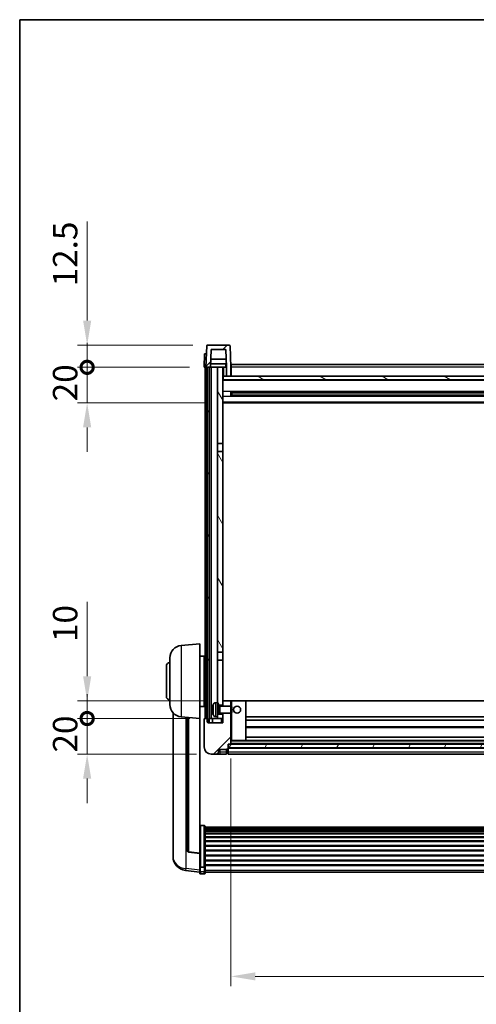
# Model space of a CAD drawing. Units: millimetres. Extents: x 3 to 12780, y -2 to 1684.
# Drawn here: x 2359 to 2615, y 990 to 1544 of the extents above; entities that cross this region are included whole.
import ezdxf

# ---------------------------------------------------------------- set-up
doc = ezdxf.new("R2010")
doc.units = ezdxf.units.MM
for name, color, linetype, lineweight in [('Border (ISO)', 7, 'Continuous', 35), ('Dimension (ISO)', 7, 'Continuous', 18), ('Dimension (ISO) @ 1', 7, 'Continuous', 18), ('Visible (ISO)', 7, 'Continuous', 35), ('Visible Narrow (ISO)', 7, 'Continuous', 25)]:
    doc.layers.add(name, color=color, linetype=linetype, lineweight=lineweight)
doc.layers.add('Hatch (ISO)', color=1, linetype='Continuous', lineweight=18, true_color=0xff0000)
doc.styles.add('Note Text (TK)', font='MS PGothic.ttf')
doc.dimstyles.new('Default - Method 1b (TK)', dxfattribs={"dimscale": 6, "dimtxt": 2.5, "dimasz": 2.5, "dimexe": 1, "dimexo": 1.5, "dimgap": 1, "dimtad": 1, "dimtoh": 1, "dimrnd": 1e-08, "dimdsep": 46, "dimtxsty": 'Note Text (TK)', "dimcen": 0.09, "dimdle": 5, "dimclrd": 100, "dimclre": 100, "dimclrt": 7, "dimadec": 1, "dimazin": 1, "dimtfac": 1, "dimtmove": 0, "dimatfit": 3, "dimfxl": 0, "dimtolj": 1, "dimlwd": -1, "dimlwe": -1, "dimarcsym": 0})
pattern_1 = [(45, (2278.935, -45.649), (-12.34785, 12.34785), [])]
pattern_2 = [(60, (2278.935, -45.649), (-15.12297, 8.73126), [])]

# ---------------------------------------------------------------- blocks, each defined once
blk = doc.blocks.new('図面枠 tk図枠')
at = {"layer": 'Border (ISO)'}
for q in [(405.5, 289), (14.5, 8)]:
    blk.add_line((14.5, 289), q, dxfattribs=at)
blk = doc.blocks.new('*D115')
at = {"layer": 'Defpoints', "color": 0, "transparency": 16777216}
for p in [(2477.34, 1136.57), (2877.34, 1136.57), (2877.34, 1005.87)]:
    blk.add_point(p, dxfattribs=at)
at = {"layer": 'Dimension (ISO)', "color": 100, "transparency": 16777216}
for p, q in [((2477.34, 1128.32), (2477.34, 1000.37)), ((2877.34, 1128.32), (2877.34, 1000.37)), ((2491.09, 1005.87), (2863.59, 1005.87))]:
    blk.add_line(p, q, dxfattribs=at)
for points in [[(2491.09, 1008.16), (2491.09, 1003.58), (2477.34, 1005.87)], [(2863.59, 1008.16), (2863.59, 1003.58), (2877.34, 1005.87)]]:
    blk.add_solid(points, dxfattribs=at)
at = {"layer": 'Dimension (ISO)', "color": 7, "transparency": 16777216, "insert": (2663.04, 1018.24), "char_height": 13.75, "attachment_point": 4, "style": 'Note Text (TK)'}
blk.add_mtext('\\A1;400', dxfattribs=at)
blk = doc.blocks.new('_DotSmall')
at = {"color": 0, "linetype": 'ByBlock', "const_width": 0.5}
blk.add_lwpolyline([(-0.0625, 0, 1), (0.0625, 0, 1)], format="xyb", close=True, dxfattribs=at)
blk = doc.blocks.new('*D126')
at = {"layer": 'Defpoints', "color": 0, "transparency": 16777216}
for p in [(2396.59, 1150.87), (2462.59, 1150.87), (2466.34, 1130.87)]:
    blk.add_point(p, dxfattribs=at)
at = {"layer": 'Dimension (ISO)', "color": 100, "transparency": 16777216}
for p, q in [((2396.59, 1150.87), (2396.59, 1164.62)), ((2454.34, 1150.87), (2391.09, 1150.87)), ((2396.59, 1130.87), (2396.59, 1150.87)), ((2458.09, 1130.87), (2391.09, 1130.87)), ((2396.59, 1117.12), (2396.59, 1103.37))]:
    blk.add_line(p, q, dxfattribs=at)
blk.add_solid([(2394.3, 1117.12), (2398.88, 1117.12), (2396.59, 1130.87)], dxfattribs=at)
at = {"layer": 'Dimension (ISO)', "color": 100, "transparency": 16777216, "xscale": 13.75, "yscale": 13.75, "zscale": 13.75, "rotation": 270}
blk.add_blockref('_DotSmall', (2396.59, 1150.87), dxfattribs=at)
at = {"layer": 'Dimension (ISO)', "color": 7, "transparency": 16777216, "insert": (2384.22, 1131.73), "char_height": 13.75, "attachment_point": 4, "rotation": 90, "style": 'Note Text (TK)'}
blk.add_mtext('\\A1;20', dxfattribs=at)
blk = doc.blocks.new('*D127')
at = {"layer": 'Defpoints', "color": 0, "transparency": 16777216}
for p in [(2396.59, 1160.87), (2471.94, 1160.87), (2462.59, 1150.87)]:
    blk.add_point(p, dxfattribs=at)
at = {"layer": 'Dimension (ISO)', "color": 100, "transparency": 16777216}
for p, q in [((2396.59, 1174.62), (2396.59, 1216.55)), ((2463.69, 1160.87), (2391.09, 1160.87)), ((2396.59, 1150.87), (2396.59, 1160.87)), ((2454.34, 1150.87), (2391.09, 1150.87)), ((2396.59, 1150.87), (2396.59, 1137.12))]:
    blk.add_line(p, q, dxfattribs=at)
blk.add_solid([(2394.3, 1174.62), (2398.88, 1174.62), (2396.59, 1160.87)], dxfattribs=at)
at = {"layer": 'Dimension (ISO)', "color": 100, "transparency": 16777216, "xscale": 13.75, "yscale": 13.75, "zscale": 13.75, "rotation": 90}
blk.add_blockref('_DotSmall', (2396.59, 1150.87), dxfattribs=at)
at = {"layer": 'Dimension (ISO)', "color": 7, "transparency": 16777216, "insert": (2384.22, 1193.87), "char_height": 13.75, "attachment_point": 4, "rotation": 90, "style": 'Note Text (TK)'}
blk.add_mtext('\\A1;10', dxfattribs=at)
blk = doc.blocks.new('*D97')
at = {"layer": 'Defpoints', "color": 0, "transparency": 16777216}
for p in [(2396.59, 1348.37), (2462.34, 1348.37), (2471.84, 1328.37)]:
    blk.add_point(p, dxfattribs=at)
at = {"layer": 'Dimension (ISO)', "color": 100, "transparency": 16777216}
for p, q in [((2396.59, 1348.37), (2396.59, 1362.12)), ((2454.09, 1348.37), (2391.09, 1348.37)), ((2396.59, 1328.37), (2396.59, 1348.37)), ((2463.59, 1328.37), (2391.09, 1328.37)), ((2396.59, 1314.62), (2396.59, 1300.87))]:
    blk.add_line(p, q, dxfattribs=at)
blk.add_solid([(2394.3, 1314.62), (2398.88, 1314.62), (2396.59, 1328.37)], dxfattribs=at)
at = {"layer": 'Dimension (ISO)', "color": 100, "transparency": 16777216, "xscale": 13.75, "yscale": 13.75, "zscale": 13.75, "rotation": 270}
blk.add_blockref('_DotSmall', (2396.59, 1348.37), dxfattribs=at)
at = {"layer": 'Dimension (ISO)', "color": 7, "transparency": 16777216, "insert": (2384.22, 1329.23), "char_height": 13.75, "attachment_point": 4, "rotation": 90, "style": 'Note Text (TK)'}
blk.add_mtext('\\A1;20', dxfattribs=at)
blk = doc.blocks.new('*D98')
at = {"layer": 'Defpoints', "color": 0, "transparency": 16777216}
for p in [(2396.59, 1360.87), (2464.26, 1360.87), (2462.34, 1348.37)]:
    blk.add_point(p, dxfattribs=at)
at = {"layer": 'Dimension (ISO)', "color": 100, "transparency": 16777216}
for p, q in [((2396.59, 1374.62), (2396.59, 1430.3)), ((2456.01, 1360.87), (2391.09, 1360.87)), ((2396.59, 1348.37), (2396.59, 1360.87)), ((2454.09, 1348.37), (2391.09, 1348.37)), ((2396.59, 1348.37), (2396.59, 1334.62))]:
    blk.add_line(p, q, dxfattribs=at)
blk.add_solid([(2394.3, 1374.62), (2398.88, 1374.62), (2396.59, 1360.87)], dxfattribs=at)
at = {"layer": 'Dimension (ISO)', "color": 100, "transparency": 16777216, "xscale": 13.75, "yscale": 13.75, "zscale": 13.75, "rotation": 90}
blk.add_blockref('_DotSmall', (2396.59, 1348.37), dxfattribs=at)
at = {"layer": 'Dimension (ISO)', "color": 7, "transparency": 16777216, "insert": (2384.22, 1393.87), "char_height": 13.75, "attachment_point": 4, "rotation": 90, "style": 'Note Text (TK)'}
blk.add_mtext('\\A1;12.5', dxfattribs=at)

msp = doc.modelspace()

# ---------------------------------------------------------------- hatches: boundary and pattern name
at = {"layer": 'Hatch (ISO)'}
h = msp.add_hatch(dxfattribs=at)
h.set_pattern_fill('ANSI31', color=256, scale=139.7, style=0)
h.set_pattern_definition(pattern_1)
edge = h.paths.add_edge_path()
edge.add_ellipse((2464.2595, 1360.3672), major_axis=(0, 0.5), ratio=1, start_angle=0, end_angle=88)
edge.add_line((2463.7598, 1360.3847), (2463.3401, 1348.3672))
edge.add_line((2463.3401, 1348.3672), (2464.0901, 1348.3672))
edge.add_line((2464.0901, 1348.3672), (2465.0901, 1348.3672))
edge.add_line((2465.0901, 1348.3672), (2465.8417, 1348.3672))
edge.add_line((2465.8417, 1348.3672), (2466.1909, 1358.3672))
edge.add_line((2466.1909, 1358.3672), (2474.4894, 1358.3672))
edge.add_line((2474.4894, 1358.3672), (2474.8386, 1348.3672))
edge.add_line((2474.8386, 1348.3672), (2474.8401, 1348.3672))
edge.add_line((2474.8401, 1348.3672), (2474.8401, 1343.3672))
edge.add_line((2474.8401, 1343.3672), (2477.3401, 1343.3672))
edge.add_line((2477.3401, 1343.3672), (2477.3401, 1348.3672))
edge.add_line((2477.3401, 1348.3672), (2476.9205, 1360.3847))
edge.add_ellipse((2476.4208, 1360.3672), major_axis=(0.4997, 0.0174), ratio=1, start_angle=0, end_angle=88)
edge.add_line((2476.4208, 1360.8672), (2464.2595, 1360.8672))
h = msp.add_hatch(dxfattribs=at)
h.set_pattern_fill('ANSI31', color=256, scale=139.7, angle=14.999978, style=0)
h.set_pattern_definition(pattern_2)
h.paths.add_polyline_path([(2889.5901, 1348.3672), (2889.5901, 1148.8672), (2890.3401, 1148.8672), (2890.5901, 1148.8672), (2890.5901, 1150.8672), (2890.5901, 1348.3672)])
h.paths.add_polyline_path([(2464.0901, 1348.3672), (2464.0901, 1150.8672), (2464.0901, 1148.8672), (2464.3401, 1148.8672), (2465.0901, 1148.8672), (2465.0901, 1348.3672)])
h = msp.add_hatch(dxfattribs=at)
h.set_pattern_fill('ANSI31', color=256, scale=139.7, angle=75.000175, style=0)
h.set_pattern_definition([(120.0002, (2278.935, -45.649), (-15.12294, -8.7313), [])])
h.paths.add_polyline_path([(2469.8401, 1305.6172), (2472.8401, 1305.6172), (2472.8401, 1348.3672), (2469.8401, 1348.3672)])
h.paths.add_polyline_path([(2469.8401, 1188.1172), (2472.8401, 1188.1172), (2472.8401, 1301.1172), (2469.8401, 1301.1172)])
h.paths.add_polyline_path([(2469.8401, 1159.8672), (2469.8401, 1158.3672), (2472.8401, 1158.3672), (2472.8401, 1160.7672), (2472.8401, 1183.6172), (2469.8401, 1183.6172)])
h.paths.add_polyline_path([(2469.8401, 1153.3672), (2469.8401, 1151.8672), (2469.8401, 1150.8672), (2472.8401, 1150.8672), (2472.8401, 1153.3672)])
h = msp.add_hatch(dxfattribs=at)
h.set_pattern_fill('ANSI31', color=256, scale=139.7, angle=105.000246, style=0)
h.set_pattern_definition([(150.0002, (2278.935, -45.649), (-8.73119, -15.123), [])])
h.paths.add_polyline_path([(2473.0901, 1343.3672), (2473.0901, 1341.3672), (2881.5901, 1341.3672), (2881.5901, 1343.3672), (2879.8401, 1343.3672), (2877.3401, 1343.3672), (2477.3401, 1343.3672), (2474.8401, 1343.3672)])
h = msp.add_hatch(dxfattribs=at)
h.set_pattern_fill('ANSI31', color=256, scale=139.7, style=0)
h.set_pattern_definition(pattern_1)
edge = h.paths.add_edge_path()
edge.add_ellipse((2475.5901, 1133.9172), major_axis=(0, -0.25), ratio=1, start_angle=0, end_angle=90)
edge.add_line((2475.8401, 1133.9172), (2475.8401, 1134.3672))
edge.add_line((2475.8401, 1134.3672), (2475.8401, 1136.3672))
edge.add_line((2475.8401, 1136.3672), (2475.8401, 1136.4672))
edge.add_line((2475.8401, 1136.4672), (2477.2401, 1136.4672))
edge.add_ellipse((2477.2401, 1136.5672), major_axis=(0, -0.1), ratio=1, start_angle=0, end_angle=90)
edge.add_line((2477.3401, 1136.5672), (2477.3401, 1153.8672))
edge.add_line((2477.3401, 1153.8672), (2472.8401, 1153.8672))
edge.add_line((2472.8401, 1153.8672), (2472.8401, 1153.3672))
edge.add_line((2472.8401, 1153.3672), (2472.8401, 1150.8672))
edge.add_line((2472.8401, 1150.8672), (2472.8401, 1148.3672))
edge.add_line((2472.8401, 1148.3672), (2464.3401, 1148.3672))
edge.add_line((2464.3401, 1148.3672), (2464.3401, 1148.8672))
edge.add_line((2464.3401, 1148.8672), (2464.3401, 1150.8672))
edge.add_line((2464.3401, 1150.8672), (2464.0901, 1150.8672))
edge.add_line((2464.0901, 1150.8672), (2462.5901, 1150.8672))
edge.add_ellipse((2462.5901, 1150.6172), major_axis=(0, 0.25), ratio=1, start_angle=0, end_angle=90)
edge.add_line((2462.3401, 1150.6172), (2462.3401, 1134.8672))
edge.add_ellipse((2466.3401, 1134.8672), major_axis=(-4, 0), ratio=1, start_angle=0, end_angle=90)
edge.add_line((2466.3401, 1130.8672), (2469.3401, 1130.8672))
edge.add_ellipse((2469.3401, 1131.8672), major_axis=(0, -1), ratio=1, start_angle=0, end_angle=90)
edge.add_line((2470.3401, 1131.8672), (2470.3401, 1133.3672))
edge.add_line((2470.3401, 1133.3672), (2474.8401, 1133.3672))
edge.add_line((2474.8401, 1133.3672), (2474.8401, 1133.6672))
edge.add_line((2474.8401, 1133.6672), (2475.5901, 1133.6672))
edge = h.paths.add_edge_path()
edge.add_ellipse((2477.2401, 1160.7672), major_axis=(0.1, 0), ratio=1, start_angle=0, end_angle=90)
edge.add_line((2477.2401, 1160.8672), (2472.9401, 1160.8672))
edge.add_ellipse((2472.9401, 1160.7672), major_axis=(0, 0.1), ratio=1, start_angle=0, end_angle=90)
edge.add_line((2472.8401, 1160.7672), (2472.8401, 1158.3672))
edge.add_line((2472.8401, 1158.3672), (2472.8401, 1157.8672))
edge.add_line((2472.8401, 1157.8672), (2477.3401, 1157.8672))
edge.add_line((2477.3401, 1157.8672), (2477.3401, 1160.7672))
h = msp.add_hatch(dxfattribs=at)
h.set_pattern_fill('ANSI31', color=256, scale=139.7, angle=14.999978, style=0)
h.set_pattern_definition(pattern_2)
h.paths.add_polyline_path([(2475.8401, 1136.3672), (2475.8401, 1134.3672), (2878.8401, 1134.3672), (2878.8401, 1136.3672)])

# ---------------------------------------------------------------- linework, layer by layer
at = {"layer": 'Visible (ISO)'}
for p, q in [((2463.7598, 1360.3847), (2463.3401, 1348.3672)), ((2476.4208, 1360.8672), (2464.2595, 1360.8672)), ((2465.8417, 1348.3672), (2466.1909, 1358.3672)), ((2466.1909, 1358.3672), (2474.4894, 1358.3672)), ((2474.4894, 1358.3672), (2474.8386, 1348.3672)), ((2477.3401, 1348.3672), (2476.9205, 1360.3847)), ((2462.6021, 1355.8672), (2462.3401, 1348.3672)), ((2462.6021, 1355.8672), (2463.6014, 1355.8672)), ((2463.6021, 1355.8672), (2463.6014, 1355.8672)), ((2474.6815, 1352.8672), (2465.9988, 1352.8672)), ((2463.3395, 1348.3672), (2462.3401, 1348.3672)), ((2462.8401, 1150.8672), (2462.8401, 1348.3672)), ((2463.3401, 1348.3672), (2463.3395, 1348.3672)), ((2463.3401, 1348.3672), (2465.8417, 1348.3672)), ((2463.8401, 1150.8672), (2463.8401, 1348.3672)), ((2464.0901, 1348.3672), (2464.0901, 1148.8672)), ((2465.0901, 1348.3672), (2464.0901, 1348.3672)), ((2465.0901, 1148.8672), (2465.0901, 1348.3672)), ((2465.1901, 1150.8672), (2465.1901, 1348.3672)), ((2466.1901, 1348.3672), (2465.8417, 1348.3672)), ((2474.7688, 1350.3672), (2465.9115, 1350.3672)), ((2469.8401, 1348.3672), (2466.1901, 1348.3672)), ((2466.1901, 1150.8672), (2466.1901, 1348.3672)), ((2472.8401, 1348.3672), (2469.8401, 1348.3672)), ((2469.8401, 1348.3672), (2469.8401, 1305.6172)), ((2472.8401, 1305.6172), (2472.8401, 1348.3672)), ((2472.8401, 1348.3672), (2474.5901, 1348.3672)), ((2474.5901, 1350.3672), (2474.5901, 1348.3672)), ((2474.5901, 1348.3672), (2474.8386, 1348.3672)), ((2474.8386, 1348.3672), (2474.8401, 1348.3672)), ((2474.8401, 1348.3672), (2474.8401, 1343.3672)), ((2477.5901, 1348.3672), (2477.3401, 1348.3672)), ((2477.3401, 1343.3672), (2477.3401, 1348.3672)), ((2477.5901, 1349.8672), (2877.0901, 1349.8672)), ((2477.5901, 1348.3672), (2477.5901, 1349.8672)), ((2477.5901, 1348.3672), (2477.5901, 1343.3672)), ((2473.0901, 1343.3672), (2472.8401, 1343.3672)), ((2881.8401, 1341.2672), (2472.8401, 1341.2672)), ((2473.0901, 1343.3672), (2473.0901, 1341.3672)), ((2881.5901, 1343.3672), (2473.0901, 1343.3672)), ((2473.0901, 1341.3672), (2881.5901, 1341.3672)), ((2474.8401, 1343.3672), (2477.3401, 1343.3672)), ((2477.5901, 1343.4672), (2477.3401, 1343.4672)), ((2477.4106, 1332.1897), (2477.4106, 1334.5447)), ((2876.9957, 1334.4428), (2477.6846, 1334.4428)), ((2477.8401, 1334.4428), (2477.8401, 1332.2916)), ((2483.6401, 1334.4428), (2483.6401, 1334.2497)), ((2876.9957, 1332.2916), (2477.6846, 1332.2916)), ((2483.6401, 1334.1746), (2477.8401, 1334.1746)), ((2876.8401, 1334.1152), (2477.8401, 1334.1152)), ((2876.8401, 1332.6192), (2477.8401, 1332.6192)), ((2477.8401, 1332.5598), (2483.6401, 1332.5598)), ((2483.6401, 1334.1746), (2483.6401, 1334.2497)), ((2483.6401, 1332.4847), (2483.6401, 1332.5598)), ((2483.6401, 1332.4847), (2483.6401, 1332.2916)), ((2881.8401, 1328.3672), (2472.8401, 1328.3672)), ((2469.8401, 1305.6172), (2472.8401, 1305.6172)), ((2469.8401, 1301.1172), (2469.8401, 1305.6172)), ((2472.8401, 1305.6172), (2472.8401, 1301.1172)), ((2472.8401, 1301.1172), (2469.8401, 1301.1172)), ((2469.8401, 1301.1172), (2469.8401, 1188.1172)), ((2472.8401, 1188.1172), (2472.8401, 1301.1172)), ((2449.4801, 1191.9608), (2459.8401, 1192.8672)), ((2459.8401, 1192.8672), (2459.8401, 1150.8672)), ((2443.0901, 1158.747), (2443.0901, 1184.9875)), ((2459.8401, 1186.0172), (2462.3401, 1186.0172)), ((2462.3401, 1157.7172), (2462.3401, 1186.0172)), ((2469.8401, 1188.1172), (2472.8401, 1188.1172)), ((2469.8401, 1183.6172), (2469.8401, 1188.1172)), ((2472.8401, 1188.1172), (2472.8401, 1183.6172)), ((2441.0901, 1163.3672), (2441.0901, 1180.3672)), ((2462.3401, 1184.3672), (2462.8401, 1184.3672)), ((2462.3401, 1179.3672), (2462.8401, 1179.3672)), ((2472.8401, 1183.6172), (2469.8401, 1183.6172)), ((2469.8401, 1183.6172), (2469.8401, 1159.8672)), ((2472.8401, 1158.3672), (2472.8401, 1183.6172)), ((2462.3401, 1164.3672), (2462.8401, 1164.3672)), ((2459.8401, 1157.7172), (2462.3401, 1157.7172)), ((2462.3401, 1159.3672), (2462.8401, 1159.3672)), ((2468.7812, 1159.7746), (2469.8401, 1159.8672)), ((2469.8401, 1151.8672), (2469.8401, 1159.8672)), ((2469.8401, 1158.3672), (2472.8401, 1158.3672)), ((2469.8401, 1157.6525), (2470.8107, 1157.6525)), ((2470.8107, 1157.6525), (2471.2401, 1157.8672)), ((2470.8107, 1154.082), (2470.8107, 1157.6525)), ((2471.2401, 1153.8672), (2471.2401, 1157.8672)), ((2471.2401, 1157.8672), (2477.4106, 1157.8672)), ((2472.9401, 1160.8672), (2472.8401, 1160.8672)), ((2472.8401, 1160.7672), (2472.8401, 1157.8672)), ((2477.2401, 1160.8672), (2472.9401, 1160.8672)), ((2477.8401, 1160.8672), (2477.2401, 1160.8672)), ((2477.3401, 1157.8672), (2477.3401, 1160.7672)), ((2477.4106, 1153.8672), (2477.4106, 1157.8672)), ((2477.8401, 1157.4378), (2477.4106, 1157.8672)), ((2485.7401, 1160.8672), (2477.8401, 1160.8672)), ((2477.8401, 1157.4378), (2477.8401, 1154.2966)), ((2868.9401, 1160.8672), (2485.7401, 1160.8672)), ((2485.8401, 1138.5672), (2485.8401, 1160.7672)), ((2444.8401, 1154.1169), (2444.8401, 1076.1694)), ((2449.4801, 1151.7736), (2459.8401, 1150.8672)), ((2467.1261, 1156.1495), (2467.1261, 1155.5849)), ((2468.7812, 1151.9599), (2469.8401, 1151.8672)), ((2469.8401, 1154.082), (2470.8107, 1154.082)), ((2472.8401, 1153.3672), (2469.8401, 1153.3672)), ((2469.8401, 1151.8672), (2469.8401, 1150.8672)), ((2470.8107, 1154.082), (2471.2401, 1153.8672)), ((2471.2401, 1153.8672), (2477.4106, 1153.8672)), ((2472.8401, 1153.8672), (2472.8401, 1148.3672)), ((2472.8401, 1150.8672), (2472.8401, 1153.3672)), ((2477.3401, 1136.5672), (2477.3401, 1153.8672)), ((2477.8401, 1154.2966), (2477.4106, 1153.8672)), ((2868.8401, 1151.8672), (2485.8401, 1151.8672)), ((2452.8401, 1151.4796), (2452.8401, 1076.7431)), ((2459.8401, 1075.1523), (2459.8401, 1150.8672)), ((2462.3401, 1150.6172), (2462.3401, 1134.8672)), ((2464.3401, 1150.8672), (2462.5901, 1150.8672)), ((2464.0901, 1148.8672), (2465.0901, 1148.8672)), ((2464.3401, 1148.3672), (2464.3401, 1150.8672)), ((2472.8401, 1148.3672), (2464.3401, 1148.3672)), ((2465.0901, 1150.8672), (2465.1901, 1150.8672)), ((2465.1901, 1150.8672), (2466.1901, 1150.8672)), ((2466.1901, 1150.8672), (2469.8401, 1150.8672)), ((2467.0901, 1150.8672), (2467.0901, 1148.3672)), ((2469.8401, 1150.8672), (2472.8401, 1150.8672)), ((2868.8401, 1149.8672), (2485.8401, 1149.8672)), ((2868.8401, 1145.8672), (2485.8401, 1145.8672)), ((2475.8401, 1133.9172), (2475.8401, 1136.4672)), ((2475.8401, 1136.4672), (2477.2401, 1136.4672)), ((2475.8401, 1136.3672), (2475.8401, 1134.3672)), ((2878.8401, 1136.3672), (2475.8401, 1136.3672)), ((2877.4401, 1136.4672), (2477.2401, 1136.4672)), ((2477.3401, 1138.4672), (2477.8401, 1138.4672)), ((2477.8401, 1138.4672), (2485.7401, 1138.4672)), ((2868.9401, 1138.4672), (2485.7401, 1138.4672)), ((2868.8401, 1140.4672), (2485.8401, 1140.4672)), ((2466.3401, 1130.8672), (2469.3401, 1130.8672)), ((2469.3401, 1130.8672), (2471.3401, 1130.8672)), ((2470.3401, 1131.8672), (2470.3401, 1133.3672)), ((2470.3401, 1133.3672), (2474.8401, 1133.3672)), ((2471.3401, 1130.8672), (2474.8401, 1130.8672)), ((2474.8401, 1133.3672), (2474.8401, 1133.6672)), ((2474.8401, 1133.6672), (2475.5901, 1133.6672)), ((2474.8401, 1131.8672), (2474.8401, 1133.3672)), ((2474.8401, 1131.8672), (2474.8401, 1130.8672)), ((2475.5901, 1131.1672), (2474.8401, 1131.1672)), ((2475.8401, 1134.3672), (2878.8401, 1134.3672)), ((2878.8401, 1134.2672), (2475.8401, 1134.2672)), ((2475.8401, 1133.9172), (2475.8401, 1131.8672)), ((2475.8401, 1130.8672), (2475.8401, 1131.8672)), ((2878.8401, 1130.8672), (2475.8401, 1130.8672)), ((2462.3401, 1090.731), (2460.3401, 1090.731)), ((2462.8401, 1090.2124), (2462.8401, 1067.6957)), ((2462.8401, 1089.8638), (2891.8401, 1089.8638)), ((2462.8401, 1089.5923), (2891.8401, 1089.5923)), ((2462.8401, 1089.1411), (2891.8401, 1089.1411)), ((2462.8401, 1088.8309), (2891.8401, 1088.8309)), ((2462.8401, 1087.9609), (2891.8401, 1087.9609)), ((2462.8401, 1087.6145), (2891.8401, 1087.6145)), ((2462.8401, 1086.3592), (2891.8401, 1086.3592)), ((2462.8401, 1085.9801), (2891.8401, 1085.9801)), ((2462.8401, 1084.3847), (2891.8401, 1084.3847)), ((2462.8401, 1083.9774), (2891.8401, 1083.9774)), ((2462.8401, 1082.0972), (2891.8401, 1082.0972)), ((2462.8401, 1081.6672), (2891.8401, 1081.6672)), ((2444.8401, 1074.3845), (2444.8401, 1075.1429)), ((2444.8401, 1074.3845), (2444.8401, 1073.3484)), ((2459.8401, 1075.0263), (2453.7227, 1075.75)), ((2459.8401, 1075.1523), (2459.8401, 1075.0263)), ((2459.8401, 1075.0263), (2459.8401, 1068.4324)), ((2462.8401, 1079.5664), (2891.8401, 1079.5664)), ((2462.8401, 1079.1197), (2891.8401, 1079.1197)), ((2462.8401, 1076.8691), (2891.8401, 1076.8691)), ((2462.8401, 1076.4123), (2891.8401, 1076.4123)), ((2462.8401, 1074.0872), (2891.8401, 1074.0872)), ((2462.8401, 1073.6272), (2891.8401, 1073.6272)), ((2462.8401, 1071.3022), (2891.8401, 1071.3022)), ((2462.8401, 1070.8454), (2891.8401, 1070.8454)), ((2459.8401, 1064.4549), (2451.8908, 1065.4049)), ((2459.8401, 1067.6957), (2459.8401, 1068.4324)), ((2459.8401, 1067.6957), (2459.8401, 1065.1089)), ((2459.8401, 1063.9701), (2459.8401, 1065.1089)), ((2462.3401, 1067.3483), (2460.3401, 1067.3483)), ((2462.3401, 1063.4701), (2460.3401, 1063.4701)), ((2462.8401, 1068.5947), (2891.8401, 1068.5947)), ((2462.8401, 1068.1654), (2891.8401, 1068.1654)), ((2462.8401, 1065.1089), (2462.8401, 1067.6957)), ((2462.8401, 1065.1089), (2462.8401, 1063.9701)), ((2462.8401, 1064.4701), (2891.8401, 1064.4701))]:
    msp.add_line(p, q, dxfattribs=at)
msp.add_circle((2480.8401, 1155.8672), 2, dxfattribs=at)
for centre, radius, start, end in [((2464.2595, 1360.3672), 0.5, 90, 178), ((2476.4208, 1360.3672), 0.5, 2, 90), ((2450.0901, 1184.9875), 7, 95, 180), ((2443.0901, 1180.3672), 2, 90, 180), ((2443.0901, 1163.3672), 2, 180, 270), ((2450.0901, 1158.747), 7, 180, 265), ((2467.2507, 1158.0519), 0.1246, 159.960393, 178.185174), ((2473.2401, 1155.8672), 6.5, 151.827266, 159.960393), ((2468.9207, 1158.1807), 1.6, 95, 151.827266), ((2472.9401, 1160.7672), 0.1, 90, 180), ((2477.2401, 1160.7672), 0.1, 0, 90), ((2485.7401, 1160.7672), 0.1, 0, 90), ((2467.2507, 1153.6826), 0.1246, 181.814826, 200.039607), ((2473.2401, 1155.8672), 6.5, 200.039607, 208.172734), ((2468.9207, 1153.5538), 1.6, 208.172734, 265), ((2462.5901, 1150.6172), 0.25, 90, 180), ((2477.2401, 1136.5672), 0.1, 270, 0), ((2485.7401, 1138.5672), 0.1, 270, 0), ((2466.3401, 1134.8672), 4, 180, 270), ((2469.3401, 1131.8672), 1, 270, 0), ((2475.5901, 1133.9172), 0.25, 270, 0), ((2475.5901, 1131.4172), 0.25, 270, 0), ((2453.8401, 1076.7431), 1, 180, 263.253093), ((2452.8401, 1073.3484), 8, 180, 263.184806), ((2460.3401, 1063.9701), 0.5, 180, 270), ((2462.3401, 1063.9701), 0.5, 270, 0)]:
    msp.add_arc(centre, radius, start, end, dxfattribs=at)
for centre, major_axis, ratio, start_param, end_param in [((2473.2279, 1155.86), (-3.2829, 5.6083), 0.99488747, 0.69485901, 0.93384331), ((2473.2279, 1155.7276), (-6.4737, 0.5671), 0.05101764, 0.10959827, 0.34858257), ((2473.2279, 1156.0068), (-6.4737, -0.5671), 0.05101764, 5.93460274, 6.17358703), ((2473.2279, 1155.8744), (3.2829, 5.6083), 0.99488747, 2.20774935, 2.44673364)]:
    msp.add_ellipse(centre, major_axis=major_axis, ratio=ratio, start_param=start_param, end_param=end_param, dxfattribs=at)
for points, knots in [([(2466.7899, 1156.2552), (2466.7855, 1156.2577), (2466.7819, 1156.2685), (2466.7772, 1156.3068), (2466.7763, 1156.3342), (2466.7769, 1156.3961), (2466.7786, 1156.4347), (2466.7837, 1156.5067), (2466.7866, 1156.5387), (2466.7899, 1156.5699)], [0, 0, 0, 0, 0.0125039067, 0.0125039067, 0.0250078135, 0.0250078135, 0.0375277995, 0.0375277995, 0.0466766392, 0.0466766392, 0.0466766392, 0.0466766392]), ([(2466.7899, 1155.1645), (2466.7855, 1155.2059), (2466.7819, 1155.2496), (2466.7772, 1155.3293), (2466.7763, 1155.3652), (2466.7769, 1155.4212), (2466.7786, 1155.4449), (2466.7837, 1155.4709), (2466.7866, 1155.4774), (2466.7899, 1155.4792)], [0, 0, 0, 0, 0.0124997785, 0.0124997785, 0.0249995571, 0.0249995571, 0.0375236714, 0.0375236714, 0.0466766062, 0.0466766062, 0.0466766062, 0.0466766062]), ([(2459.8401, 1090.2124), (2459.8401, 1090.2135), (2459.8402, 1090.2146), (2459.8404, 1090.2532), (2459.8445, 1090.2906), (2459.8605, 1090.3637), (2459.8723, 1090.3993), (2459.9151, 1090.4937), (2459.9537, 1090.5486), (2460.0476, 1090.6379), (2460.1011, 1090.6726), (2460.2172, 1090.7191), (2460.2783, 1090.731), (2460.3401, 1090.731)], [-0.0809227639, -0.0809227639, -0.0809227639, -0.0809227639, -0.0805886357, -0.0805886357, -0.0691479127, -0.0691479127, -0.0577655589, -0.0577655589, -0.0376220805, -0.0376220805, -0.0185556094, -0.0185556094, 0, 0, 0, 0]), ([(2462.3401, 1090.731), (2462.402, 1090.731), (2462.4631, 1090.7191), (2462.5792, 1090.6726), (2462.6327, 1090.6379), (2462.7266, 1090.5486), (2462.7652, 1090.4937), (2462.808, 1090.3993), (2462.8198, 1090.3637), (2462.8358, 1090.2906), (2462.8399, 1090.2532), (2462.8401, 1090.2146), (2462.8401, 1090.2135), (2462.8401, 1090.2124)], [-0.0807455701, -0.0807455701, -0.0807455701, -0.0807455701, -0.0621538264, -0.0621538264, -0.0430502261, -0.0430502261, -0.0228675214, -0.0228675214, -0.011463002, -0.011463002, 0, 0, 0.0003347789, 0.0003347789, 0.0003347789, 0.0003347789]), ([(2444.8401, 1076.1694), (2444.8401, 1076.0924), (2444.8404, 1076.017), (2444.8435, 1075.5317), (2444.8498, 1075.1852), (2444.8498, 1074.688), (2444.8435, 1074.5021), (2444.8404, 1074.4046), (2444.8401, 1074.393), (2444.8401, 1074.3845)], [4.535339596, 4.535339596, 4.535339596, 4.535339596, 4.561894963, 4.561894963, 4.711051305, 4.711051305, 4.860207647, 4.860207647, 4.886763014, 4.886763014, 4.886763014, 4.886763014]), ([(2444.8401, 1075.1429), (2444.8401, 1075.1972), (2444.8404, 1075.2541), (2444.8416, 1075.4072), (2444.8427, 1075.5073), (2444.8438, 1075.6125)], [4.5353395957, 4.5353395957, 4.5353395957, 4.5353395957, 4.5618949629, 4.5618949629, 4.6038245845, 4.6038245845, 4.6038245845, 4.6038245845]), ([(2459.8401, 1067.6957), (2459.8401, 1067.695), (2459.8402, 1067.6942), (2459.8404, 1067.6685), (2459.8445, 1067.6435), (2459.8605, 1067.5946), (2459.8723, 1067.5707), (2459.9151, 1067.5075), (2459.9537, 1067.4708), (2460.0476, 1067.4108), (2460.1011, 1067.3875), (2460.2172, 1067.3563), (2460.2783, 1067.3483), (2460.3401, 1067.3483)], [-0.0003347789, -0.0003347789, -0.0003347789, -0.0003347789, 0, 0, 0.011463002, 0.011463002, 0.0228675214, 0.0228675214, 0.0430502261, 0.0430502261, 0.0621538264, 0.0621538264, 0.0807455701, 0.0807455701, 0.0807455701, 0.0807455701]), ([(2462.8401, 1067.6957), (2462.8401, 1067.695), (2462.8401, 1067.6942), (2462.8399, 1067.6685), (2462.8358, 1067.6435), (2462.8198, 1067.5946), (2462.808, 1067.5707), (2462.7652, 1067.5075), (2462.7266, 1067.4708), (2462.6327, 1067.4108), (2462.5792, 1067.3875), (2462.4631, 1067.3563), (2462.402, 1067.3483), (2462.3401, 1067.3483)], [-0.0809227639, -0.0809227639, -0.0809227639, -0.0809227639, -0.0805886357, -0.0805886357, -0.0691479127, -0.0691479127, -0.0577655589, -0.0577655589, -0.0376220805, -0.0376220805, -0.0185556094, -0.0185556094, 0, 0, 0, 0])]:
    msp.add_open_spline(points, degree=3, knots=knots, dxfattribs=at)
at = {"layer": 'Visible Narrow (ISO)'}
for p, q in [((2463.3395, 1348.3672), (2463.6014, 1355.8672)), ((2473.3401, 1343.3672), (2473.3401, 1348.3672)), ((2477.5901, 1347.8672), (2477.3401, 1347.8672)), ((2877.0901, 1348.3672), (2477.5901, 1348.3672)), ((2881.8401, 1340.8672), (2472.8401, 1340.8672)), ((2477.5901, 1343.8672), (2477.3401, 1343.8672)), ((2881.8401, 1334.8428), (2472.8401, 1334.8428)), ((2881.8401, 1331.8916), (2472.8401, 1331.8916)), ((2881.8401, 1328.8672), (2472.8401, 1328.8672)), ((2871.0401, 1334.2497), (2483.6401, 1334.2497)), ((2871.0401, 1332.4847), (2483.6401, 1332.4847)), ((2449.4801, 1191.9608), (2449.4801, 1151.7736)), ((2467.1337, 1158.0946), (2467.1337, 1158.0768)), ((2467.5102, 1152.7984), (2467.5102, 1158.9361)), ((2468.7812, 1159.7746), (2468.7812, 1151.9599)), ((2477.3401, 1160.7672), (2477.8401, 1160.7672)), ((2477.8401, 1160.8672), (2477.8401, 1160.7672)), ((2477.8401, 1160.7672), (2485.7401, 1160.7672)), ((2477.8401, 1157.4378), (2477.8401, 1160.7672)), ((2485.7401, 1160.7672), (2485.7401, 1160.8672)), ((2485.7401, 1160.7672), (2485.8401, 1160.7672)), ((2485.7401, 1160.7672), (2485.7401, 1138.5672)), ((2868.8401, 1160.5672), (2485.8401, 1160.5672)), ((2467.1337, 1156.1478), (2467.1337, 1155.5866)), ((2467.1337, 1153.6576), (2467.1337, 1153.6399)), ((2477.8401, 1138.5672), (2477.8401, 1154.2966)), ((2452.1429, 1066.4466), (2452.1429, 1151.5406)), ((2453.753, 1075.8724), (2453.753, 1151.3998)), ((2471.8401, 1150.8672), (2471.8401, 1148.3672)), ((2868.8401, 1146.1672), (2485.8401, 1146.1672)), ((2477.8401, 1138.5672), (2477.3401, 1138.5672)), ((2877.3401, 1138.1672), (2477.3401, 1138.1672)), ((2877.3401, 1136.7672), (2477.3401, 1136.7672)), ((2477.8401, 1138.5672), (2477.8401, 1138.4672)), ((2485.7401, 1138.5672), (2477.8401, 1138.5672)), ((2485.7401, 1138.5672), (2485.8401, 1138.5672)), ((2485.7401, 1138.4672), (2485.7401, 1138.5672)), ((2868.8401, 1140.1672), (2485.8401, 1140.1672)), ((2471.3401, 1131.8672), (2470.3401, 1131.8672)), ((2471.3401, 1131.8672), (2471.3401, 1133.3672)), ((2474.8401, 1131.8672), (2471.3401, 1131.8672)), ((2471.3401, 1130.8672), (2471.3401, 1131.8672)), ((2475.5901, 1131.8672), (2474.8401, 1131.8672)), ((2475.5901, 1133.6672), (2475.5901, 1131.8672)), ((2475.8401, 1131.8672), (2475.5901, 1131.8672)), ((2475.5901, 1131.1672), (2475.5901, 1131.8672)), ((2878.8401, 1133.9672), (2475.8401, 1133.9672)), ((2878.8401, 1131.8672), (2475.8401, 1131.8672)), ((2460.3401, 1090.731), (2460.3401, 1067.3483)), ((2462.3401, 1067.3483), (2462.3401, 1090.731)), ((2459.8401, 1075.1523), (2453.753, 1075.8724)), ((2459.8401, 1065.5267), (2452.1429, 1066.4466)), ((2460.3401, 1064.6759), (2460.3401, 1067.3483)), ((2460.3401, 1064.6759), (2460.3401, 1063.4701)), ((2462.3401, 1064.6759), (2460.3401, 1064.6759)), ((2462.3401, 1067.3483), (2462.3401, 1064.6759)), ((2462.3401, 1063.4701), (2462.3401, 1064.6759)), ((2462.8401, 1065.5419), (2891.8401, 1065.5419))]:
    msp.add_line(p, q, dxfattribs=at)
for centre, major_axis, ratio, start_param, end_param in [((2453.8401, 1076.7431), (-1, 0), 0.87395333, 0, 1.48352986), ((2453.8401, 1076.7431), (-0.1175, -0.9931), 0.03247717, 0, 0.50569546), ((2452.8401, 1073.3484), (-8, 0), 0.8660254, 0, 1.48352986), ((2452.8401, 1073.3484), (-0.9493, -7.9435), 0.03178074, 0, 0.52169351), ((2460.3401, 1065.1089), (-0.5, 0), 0.8660254, 0, 1.57079633), ((2462.3401, 1065.1089), (0.5, 0), 0.8660254, 4.71238898, 6.28318531)]:
    msp.add_ellipse(centre, major_axis=major_axis, ratio=ratio, start_param=start_param, end_param=end_param, dxfattribs=at)

# ---------------------------------------------------------------- block references
at = {"xscale": 5.5, "yscale": 5.5, "zscale": 5.5}
msp.add_blockref('図面枠 tk図枠', (2278.9348, -45.6488), dxfattribs=at)

# ---------------------------------------------------------------- dimensions: what is measured, and where the dimension line sits
at = {"layer": 'Dimension (ISO) @ 1', "color": 100, "true_color": 0x00ff3f}
for base, p1, p2, override, picture, middle in [((2396.5901, 1360.8672), (2462.3401, 1348.3672), (2464.2595, 1360.8672), {"dimscale": 1, "dimtxt": 13.75, "dimasz": 13.75, "dimexe": 5.5, "dimexo": 8.25, "dimgap": 5.5, "dimtoh": 0, "dimdec": 2, "dimblk1": 'DotSmall', "dimsah": 1, "dimcen": 0.495, "dimdle": 0, "dimtol": 0, "dimlim": 0, "dimtp": 0, "dimtm": 0, "dimtdec": 2, "dimtix": 0, "dimtofl": 1, "dimtmove": 0, "dimatfit": 1}, '*D98', (2396.5901, 1409.336)), ((2396.5901, 1348.3672), (2471.8401, 1328.3672), (2462.3401, 1348.3672), {"dimscale": 1, "dimtxt": 13.75, "dimasz": 13.75, "dimexe": 5.5, "dimexo": 8.25, "dimgap": 5.5, "dimtoh": 0, "dimdec": 2, "dimblk2": 'DotSmall', "dimsah": 1, "dimcen": 0.495, "dimdle": 0, "dimtol": 0, "dimlim": 0, "dimtp": 0, "dimtm": 0, "dimtdec": 2, "dimtix": 0, "dimtofl": 1, "dimtmove": 0, "dimatfit": 1}, '*D97', (2396.5901, 1338.3672)), ((2396.5901, 1160.8672), (2462.5901, 1150.8672), (2471.9401, 1160.8672), {"dimscale": 1, "dimtxt": 13.75, "dimasz": 13.75, "dimexe": 5.5, "dimexo": 8.25, "dimgap": 5.5, "dimtoh": 0, "dimdec": 2, "dimblk1": 'DotSmall', "dimsah": 1, "dimcen": 0.495, "dimdle": 0, "dimtol": 0, "dimlim": 0, "dimtp": 0, "dimtm": 0, "dimtdec": 2, "dimtix": 0, "dimtofl": 1, "dimtmove": 0, "dimatfit": 1}, '*D127', (2396.5901, 1202.461)), ((2396.5901, 1150.8672), (2466.3401, 1130.8672), (2462.5901, 1150.8672), {"dimscale": 1, "dimtxt": 13.75, "dimasz": 13.75, "dimexe": 5.5, "dimexo": 8.25, "dimgap": 5.5, "dimtoh": 0, "dimdec": 2, "dimblk2": 'DotSmall', "dimsah": 1, "dimcen": 0.495, "dimdle": 0, "dimtol": 0, "dimlim": 0, "dimtp": 0, "dimtm": 0, "dimtdec": 2, "dimtix": 0, "dimtofl": 1, "dimtmove": 0, "dimatfit": 1}, '*D126', (2396.5901, 1140.8672))]:
    dim = msp.add_linear_dim(base=base, p1=p1, p2=p2, angle=90, dimstyle='Default - Method 1b (TK)', override=override, dxfattribs=at)
    dim.commit()
    dim.dimension.update_dxf_attribs({"geometry": picture, "text_midpoint": middle, "dimtype": 128})
dim = msp.add_linear_dim(base=(2877.3401, 1005.869), p1=(2477.3401, 1136.5672), p2=(2877.3401, 1136.5672), dimstyle='Default - Method 1b (TK)', override={"dimscale": 1, "dimtxt": 13.75, "dimasz": 13.75, "dimexe": 5.5, "dimexo": 8.25, "dimgap": 5.5, "dimtoh": 0, "dimdec": 2, "dimcen": 0.495, "dimtol": 0, "dimlim": 0, "dimtp": 0, "dimtm": 0, "dimtdec": 2, "dimtix": 0, "dimtofl": 0, "dimtmove": 0, "dimatfit": 1}, dxfattribs=at)
dim.commit()
dim.dimension.update_dxf_attribs({"geometry": '*D115', "text_midpoint": (2677.3401, 1005.869), "dimtype": 128})

doc.saveas('drawing.dxf')
